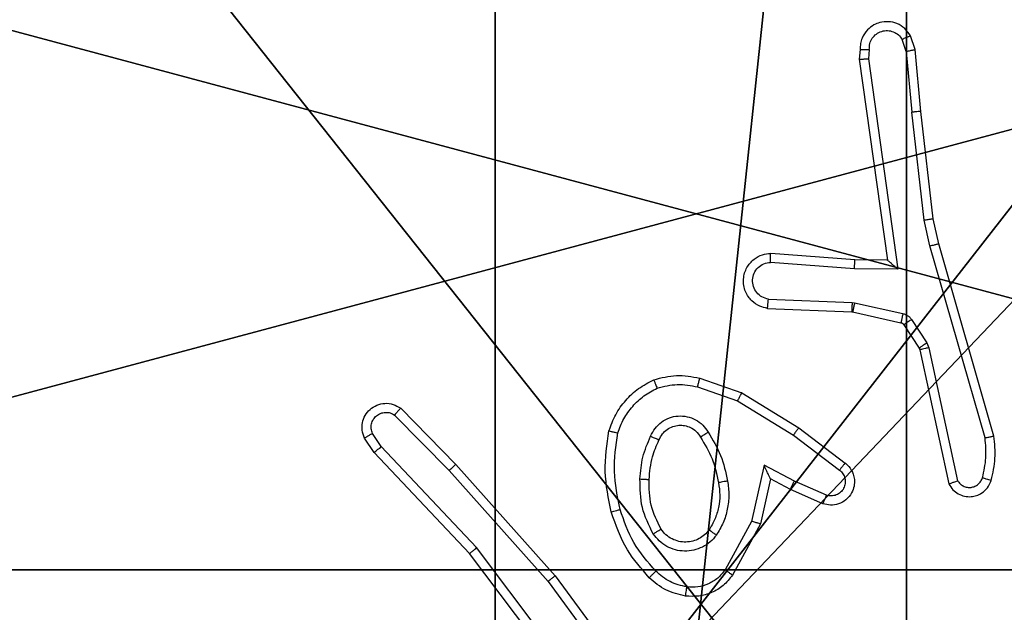
# Model space of a CAD drawing. Units: centimetres. Extents: x -227 to 227, y -201 to 199.
# Drawn here: x 68 to 70, y -34 to -32 of the extents above; entities that cross this region are included whole.
import ezdxf

# ---------------------------------------------------------------- set-up
doc = ezdxf.new("R2010")
doc.units = ezdxf.units.CM
doc.header["$LTSCALE"] = 2.54
doc.layers.get('0').update_dxf_attribs({"true_color": 0xff5454})
doc.layers.add('VP-EQ', color=7, linetype='Continuous', true_color=0x8a3492)

# ---------------------------------------------------------------- blocks, each defined once
blk = doc.blocks.new('Grupuj_89')
at = {"color": 0}
for centre in [(2.187, 2.187), (2.187, 2.187, 9.3756), (2.187, 2.187), (2.187, 2.187, 9.3756), (2.187, 2.187), (2.187, 2.187, 9.3756), (2.187, 2.187), (2.187, 2.187, 9.3756), (2.187, 2.187), (2.187, 2.187, 9.3756), (2.187, 2.187), (2.187, 2.187, 9.3756), (2.187, 2.187), (2.187, 2.187, 9.3756), (2.187, 2.187), (2.187, 2.187, 9.3756), (2.187, 2.187), (2.187, 2.187, 9.3756), (2.187, 2.187), (2.187, 2.187, 9.3756), (2.187, 2.187), (2.187, 2.187, 9.3756), (2.187, 2.187), (2.187, 2.187, 9.3756), (2.187, 2.187), (2.187, 2.187, 9.3756)]:
    blk.add_circle(centre, 2.9088, dxfattribs=at)
mesh = blk.add_polyface(dxfattribs=at)
corners = [(-0.332, 3.6414), (-0.332, 0.7327), (-0.7217, 2.187), (0.7327, 4.7061), (0.7327, -0.332), (2.187, -0.7217), (2.187, 5.0958), (3.6414, 4.7061), (3.6414, -0.332), (4.7061, 3.6414), (4.7061, 0.7327), (5.0958, 2.187)]
mesh.append_faces([[corners[k] for k in face] for face in [(0, 1, 2), (10, 9, 11)]], dxfattribs={"vtx0": -1, "color": 0})
mesh.append_faces([[corners[k] for k in face] for face in [(1, 3, 4), (4, 3, 5), (5, 7, 8), (8, 9, 10)]], dxfattribs={"vtx0": -1, "vtx1": -1, "color": 0})
mesh.append_faces([[corners[k] for k in face] for face in [(1, 0, 3), (5, 3, 6), (5, 6, 7), (8, 7, 9)]], dxfattribs={"vtx0": -1, "vtx2": -1, "color": 0})
mesh = blk.add_polyface(dxfattribs=at)
corners = [(-0.332, 0.7327, 9.3756), (-0.332, 3.6414, 9.3756), (-0.7217, 2.187, 9.3756), (0.7327, -0.332, 9.3756), (0.7327, 4.7061, 9.3756), (2.187, -0.7217, 9.3756), (2.187, 5.0958, 9.3756), (3.6414, -0.332, 9.3756), (3.6414, 4.7061, 9.3756), (4.7061, 0.7327, 9.3756), (4.7061, 3.6414, 9.3756), (5.0958, 2.187, 9.3756)]
mesh.append_faces([[corners[k] for k in face] for face in [(0, 1, 2), (10, 9, 11)]], dxfattribs={"vtx0": -1, "color": 0})
mesh.append_faces([[corners[k] for k in face] for face in [(1, 3, 4), (4, 5, 6), (6, 7, 8), (8, 9, 10)]], dxfattribs={"vtx0": -1, "vtx1": -1, "color": 0})
mesh.append_faces([[corners[k] for k in face] for face in [(1, 0, 3), (4, 3, 5), (6, 5, 7), (8, 7, 9)]], dxfattribs={"vtx0": -1, "vtx2": -1, "color": 0})
blk = doc.blocks.new('Grupuj_82')
at = {"color": 0}
mesh = blk.add_polyface(dxfattribs=at)
corners = [(9.2052, 0, 0.5), (0.8825, 6.5, 0.5), (0.8825, 0, 0.5), (9.2052, 6.5, 0.5)]
mesh.append_faces([[corners[k] for k in face] for face in [(0, 1, 2), (1, 0, 3)]], dxfattribs={"vtx0": -1, "color": 0})
mesh = blk.add_polyface(dxfattribs=at)
corners = [(9.1365, 6.5), (0.9511, 0), (0.9511, 6.5), (9.1365, 0)]
mesh.append_faces([[corners[k] for k in face] for face in [(0, 1, 2), (1, 0, 3)]], dxfattribs={"vtx0": -1, "color": 0})
blk = doc.blocks.new('Grupuj_22')
at = {"color": 0}
for name, p in [('Grupuj_82', (0, 0, 9.5033)), ('Grupuj_89', (2.9313, 1.0733, 0.2))]:
    blk.add_blockref(name, p, dxfattribs=at)
blk = doc.blocks.new('kotwa_WOODEN_LOW')
at = {"color": 254, "true_color": 0xe2e2e2}
blk.add_blockref('Grupuj_22', (0, 0), dxfattribs=at)
blk = doc.blocks.new('Grupuj_117')
at = {"color": 0}
mesh = blk.add_polyface(dxfattribs=at)
corners = [(2, 1.5, 14.6363), (10.9, 1.5, 5.1044), (2, 1.5, 5.1044), (13.2353, 1.5, 1.3958), (10.9, 1.5), (15.0973, 1.5, 2.5149), (15.0973, 1.5, 2.8149), (15.5755, 1.5, 14.7832), (0, 1.5, 19.5698), (0, 1.5, 14.6363), (13.6074, 1.5, 19.3441), (2, 1.5, 19.5698), (0, 1.5, 62.3617), (2, 1.5, 57.3617), (0, 1.5, 57.3617), (2, 1.5, 70.0968), (10.9, 1.5, 70.0968), (2, 1.5, 62.3617), (15.902, 1.5, 22.9556), (17.0433, 1.5, 51.5185), (15.21, 1.5, 72.5188), (10.9, 1.5, 75.5175), (15.21, 1.5, 72.7989)]
mesh.append_faces([[corners[k] for k in face] for face in [(0, 1, 2), (1, 3, 4), (8, 0, 9), (12, 13, 14), (20, 21, 22)]], dxfattribs={"vtx0": -1, "color": 0})
mesh.append_faces([[corners[k] for k in face] for face in [(3, 1, 5), (5, 1, 6), (6, 1, 7), (7, 8, 10), (18, 13, 19), (19, 13, 20), (17, 13, 12)]], dxfattribs={"vtx0": -1, "vtx1": -1, "color": 0})
mesh.append_faces([[corners[k] for k in face] for face in [(7, 1, 0), (0, 8, 7), (20, 13, 17), (20, 17, 16)]], dxfattribs={"vtx0": -1, "vtx1": -1, "vtx2": -1, "color": 0})
mesh.append_faces([[corners[k] for k in face] for face in [(10, 8, 11), (11, 18, 10), (18, 11, 13), (20, 16, 21)]], dxfattribs={"vtx0": -1, "vtx2": -1, "color": 0})
mesh.append_faces([[corners[k] for k in face] for face in [(15, 16, 17)]], dxfattribs={"vtx1": -1, "color": 0})
mesh = blk.add_polyface(dxfattribs=at)
corners = [(13.2353, 0, 1.3958), (10.9, 0, 5.1044), (10.9, 0), (15.0973, 0, 2.5149), (15.0973, 0, 2.8149), (15.5755, 0, 14.7832), (2, 0, 14.6363), (0, 0, 14.6363), (0, 0, 19.5698), (13.6074, 0, 19.3441), (2, 0, 19.5698), (2, 0, 5.1044), (15.902, 0, 22.9556), (2, 0, 57.3617), (17.0433, 0, 51.5185), (15.21, 0, 72.5188), (0, 0, 57.3617), (2, 0, 62.3617), (10.9, 0, 70.0968), (10.9, 0, 75.5175), (15.21, 0, 72.7989), (2, 0, 70.0968), (0, 0, 62.3617)]
mesh.append_faces([[corners[k] for k in face] for face in [(0, 1, 2), (19, 15, 20)]], dxfattribs={"vtx0": -1, "color": 0})
mesh.append_faces([[corners[k] for k in face] for face in [(6, 5, 7), (7, 5, 8), (8, 9, 10), (12, 10, 9), (10, 12, 13), (13, 15, 16), (18, 15, 19)]], dxfattribs={"vtx0": -1, "vtx1": -1, "color": 0})
mesh.append_faces([[corners[k] for k in face] for face in [(1, 5, 6), (16, 15, 17), (17, 15, 18)]], dxfattribs={"vtx0": -1, "vtx1": -1, "vtx2": -1, "color": 0})
mesh.append_faces([[corners[k] for k in face] for face in [(1, 0, 3), (1, 3, 4), (1, 4, 5), (8, 5, 9), (13, 12, 14), (13, 14, 15)]], dxfattribs={"vtx0": -1, "vtx2": -1, "color": 0})
mesh.append_faces([[corners[k] for k in face] for face in [(21, 17, 18), (22, 16, 17)]], dxfattribs={"vtx1": -1, "color": 0})
mesh.append_faces([[corners[k] for k in face] for face in [(6, 11, 1)]], dxfattribs={"vtx2": -1, "color": 0})
blk = doc.blocks.new('141187-1')
at = {"color": 250, "true_color": 0x161b13, "extrusion": (1, 1.93755e-12, 1.00397e-25), "zscale": -0.9071969415384024, "rotation": 180.0000000000029}
blk.add_blockref('Grupuj_117', (0, 1.5, 68.5164), dxfattribs=at)
blk = doc.blocks.new('Komponent_46')
at = {"color": 59, "true_color": 0x614a34}
mesh = blk.add_polyface(dxfattribs=at)
corners = [(9, 0, 102.2793), (4.95, 0.2576, 102.2793), (4.95, 0, 102.2793), (8.7424, 4.0502, 102.2793), (9, 4.0502, 102.2793), (0, 0, 102.2793), (0.2576, 4.05, 102.2793), (0, 4.05, 102.2793), (4.05, 0, 102.2793), (0.2576, 4.95, 102.2793), (4.0498, 8.7424, 102.2793), (4.05, 0.2576, 102.2793), (4.9498, 8.7424, 102.2793), (4.9498, 9, 102.2793), (9, 9, 102.2793), (8.7424, 4.9502, 102.2793), (9, 4.9502, 102.2793), (0, 9, 102.2793), (0, 4.95, 102.2793), (4.0498, 9, 102.2793)]
mesh.append_faces([[corners[k] for k in face] for face in [(0, 1, 2), (3, 0, 4), (5, 6, 7), (14, 15, 16), (9, 17, 18)]], dxfattribs={"vtx0": -1, "color": 59})
mesh.append_faces([[corners[k] for k in face] for face in [(6, 8, 9), (10, 11, 12), (12, 1, 13), (13, 1, 14), (15, 1, 3), (17, 9, 19), (19, 9, 10)]], dxfattribs={"vtx0": -1, "vtx1": -1, "color": 59})
mesh.append_faces([[corners[k] for k in face] for face in [(1, 0, 3), (9, 8, 10), (14, 1, 15)]], dxfattribs={"vtx0": -1, "vtx1": -1, "vtx2": -1, "color": 59})
mesh.append_faces([[corners[k] for k in face] for face in [(6, 5, 8), (10, 8, 11), (12, 11, 1)]], dxfattribs={"vtx0": -1, "vtx2": -1, "color": 59})
mesh = blk.add_polyface(dxfattribs=at)
corners = [(4.0498, 9), (0, 4.95), (0, 9), (0.2576, 4.95), (0.2576, 4.05), (4.9498, 8.7424), (4.05, 0.2576), (4.0498, 8.7424), (4.95, 0.2576), (0, 0), (0, 4.05), (4.05, 0), (9, 9), (4.9498, 9), (4.95, 0), (8.7424, 4.9502), (9, 4.9502), (8.7424, 4.0502), (9, 0), (9, 4.0502)]
mesh.append_faces([[corners[k] for k in face] for face in [(0, 1, 2), (4, 9, 10), (12, 5, 13), (15, 12, 16), (18, 17, 19)]], dxfattribs={"vtx0": -1, "color": 59})
mesh.append_faces([[corners[k] for k in face] for face in [(1, 0, 3), (3, 0, 4), (5, 6, 7), (6, 5, 8), (9, 4, 11), (7, 4, 0), (11, 7, 6), (8, 12, 14), (14, 17, 18), (17, 14, 15)]], dxfattribs={"vtx0": -1, "vtx1": -1, "color": 59})
mesh.append_faces([[corners[k] for k in face] for face in [(11, 4, 7), (5, 12, 8), (14, 12, 15)]], dxfattribs={"vtx0": -1, "vtx1": -1, "vtx2": -1, "color": 59})
blk = doc.blocks.new('Grupuj_203')
at = {"color": 0}
mesh = blk.add_polyface(dxfattribs=at)
corners = [(0.2886, 0, 1.5), (0, 25.7902, 1.5), (0, 0.8098, 1.5), (0.2886, 26.6, 1.5), (9.3114, 0, 1.5), (9.3114, 26.6, 1.5), (9.6, 0.8098, 1.5), (9.6, 25.7902, 1.5)]
mesh.append_faces([[corners[k] for k in face] for face in [(0, 1, 2), (5, 6, 7)]], dxfattribs={"vtx0": -1, "color": 0})
mesh.append_faces([[corners[k] for k in face] for face in [(1, 0, 3), (3, 4, 5)]], dxfattribs={"vtx0": -1, "vtx1": -1, "color": 0})
mesh.append_faces([[corners[k] for k in face] for face in [(3, 0, 4), (5, 4, 6)]], dxfattribs={"vtx0": -1, "vtx2": -1, "color": 0})
mesh = blk.add_polyface(dxfattribs=at)
corners = [(0, 25.7902), (0.2886, 0), (0, 0.8098), (0.2886, 26.6), (9.3114, 0), (9.3114, 26.6), (9.6, 25.7902), (9.6, 0.8098)]
mesh.append_faces([[corners[k] for k in face] for face in [(0, 1, 2), (4, 6, 7)]], dxfattribs={"vtx0": -1, "color": 0})
mesh.append_faces([[corners[k] for k in face] for face in [(1, 3, 4)]], dxfattribs={"vtx0": -1, "vtx1": -1, "color": 0})
mesh.append_faces([[corners[k] for k in face] for face in [(1, 0, 3), (4, 3, 5), (4, 5, 6)]], dxfattribs={"vtx0": -1, "vtx2": -1, "color": 0})
blk = doc.blocks.new('3DGeom_3912_Defintion_1')
at = {"color": 18, "true_color": 0x030303, "yscale": 0.3564000000000001, "rotation": 360}
blk.add_blockref('Grupuj_203', (-4.7217, -4.7842, -0.4824), dxfattribs=at)
blk = doc.blocks.new('Grupuj_150')
at = {"color": 0, "extrusion": (8.93165e-17, -4.44089e-16, -1)}
blk.add_blockref('3DGeom_3912_Defintion_1', (-4.8783, 4.7842, -103.2969), dxfattribs=at)
at = {"color": 0}
blk.add_blockref('Komponent_46', (0.3, 0.3), dxfattribs=at)
blk = doc.blocks.new('noga_WOODEN_LOW')
at = {"color": 0}
blk.add_blockref('Grupuj_150', (0, 0), dxfattribs=at)
blk = doc.blocks.new('Grupuj_28')
at = {"color": 0}
for name, p, rotation in [('kotwa_WOODEN_LOW', (149.85, 10.8684, -0.2), 90.00000000000001), ('141187-1', (152.9443, 83.6252, 30.9046), 270)]:
    blk.add_blockref(name, p, dxfattribs=dict(at, rotation=rotation))
blk.add_blockref('noga_WOODEN_LOW', (141.8, 11.1177, 9.804), dxfattribs=at)
blk = doc.blocks.new('wd1430_')
at = {"layer": 'VP-EQ', "color": 0, "linetype": 'Continuous', "lineweight": 25}
for p, q in [((86.1171, -54.4456), (86.1067, -54.4157)), ((86.0975, -54.4494), (86.0884, -54.4234)), ((85.9965, -54.4456), (85.9945, -54.4668)), ((86.0166, -54.4455), (86.0147, -54.4658)), ((86.0975, -54.4494), (86.1098, -54.5825)), ((86.1296, -54.581), (86.1171, -54.4456)), ((85.9945, -54.4668), (86.0562, -54.9064)), ((86.0147, -54.4658), (86.0793, -54.9262)), ((86.1365, -54.8184), (86.1098, -54.5825)), ((86.1562, -54.8154), (86.1296, -54.581)), ((86.1492, -54.8749), (86.1365, -54.8184)), ((86.1685, -54.8704), (86.1562, -54.8154)), ((86.2697, -55.2949), (86.1492, -54.8749)), ((86.2892, -55.2909), (86.1685, -54.8704)), ((85.984, -54.9253), (85.8002, -54.911)), ((85.9848, -54.9057), (85.8008, -54.8913)), ((86.0562, -54.9064), (85.9848, -54.9057)), ((86.0793, -54.9262), (85.984, -54.9253)), ((85.7957, -54.9914), (85.979, -54.9987)), ((85.7939, -55.0117), (85.9781, -55.0191)), ((85.9781, -55.0191), (85.98, -55.0193)), ((85.979, -54.9987), (85.9844, -54.9994)), ((85.98, -55.0193), (86.0857, -55.0429)), ((85.9844, -54.9994), (86.0901, -55.023)), ((86.109, -55.036), (86.1426, -55.0873)), ((86.0922, -55.0473), (86.1258, -55.0986)), ((86.1258, -55.0986), (86.1273, -55.1021)), ((86.1273, -55.1021), (86.1906, -55.3957)), ((86.1426, -55.0873), (86.1469, -55.0976)), ((86.1469, -55.0976), (86.2096, -55.3885)), ((85.6456, -55.1641), (85.7374, -55.1961)), ((85.641, -55.1833), (85.7283, -55.2136)), ((85.7374, -55.1961), (85.862, -55.2729)), ((84.9912, -55.23), (85.1121, -55.3528)), ((85.7283, -55.2136), (85.8504, -55.2889)), ((84.9779, -55.2449), (85.0974, -55.3662)), ((85.862, -55.2729), (85.9637, -55.3499)), ((84.9332, -55.3269), (84.9122, -55.2954)), ((84.9487, -55.3141), (84.9294, -55.2853)), ((85.8504, -55.2889), (85.9514, -55.3654)), ((85.1572, -55.535), (84.9487, -55.3141)), ((85.1421, -55.5481), (84.9332, -55.3269)), ((85.1121, -55.3528), (85.3292, -55.5967)), ((85.7863, -55.3547), (85.759, -55.4775)), ((85.8526, -55.3893), (85.7863, -55.3547)), ((85.0974, -55.3662), (85.3136, -55.6092)), ((85.8002, -55.3847), (85.7783, -55.4832)), ((85.844, -55.4076), (85.8002, -55.3847)), ((85.9226, -55.4202), (85.8526, -55.3893)), ((85.9152, -55.439), (85.844, -55.4076)), ((85.759, -55.4775), (85.7009, -55.5835)), ((85.7783, -55.4832), (85.7172, -55.5955)), ((85.3833, -55.8347), (85.1572, -55.535)), ((85.3673, -55.8468), (85.1421, -55.5481)), ((85.3292, -55.5967), (85.4995, -55.8269)), ((85.3136, -55.6092), (85.4818, -55.8366))]:
    blk.add_line(p, q, dxfattribs=at)
for points, knots in [([(86.1067, -54.4157), (86.1028, -54.4099), (86.0952, -54.3985), (86.0775, -54.3879), (86.0584, -54.3835), (86.0409, -54.3854), (86.0253, -54.3917), (86.011, -54.4027), (86.0014, -54.4175), (85.9968, -54.4326), (85.9966, -54.4412), (85.9965, -54.4456)], [0, 0, 0, 0, 0.131673, 0.258785, 0.381573, 0.499787, 0.587696, 0.700385, 0.837456, 0.915643, 1, 1, 1, 1]), ([(86.0166, -54.4455), (86.0167, -54.4411), (86.0169, -54.4324), (86.0226, -54.4205), (86.0316, -54.4109), (86.0434, -54.405), (86.0565, -54.4033), (86.0693, -54.406), (86.0808, -54.4128), (86.0858, -54.4198), (86.0884, -54.4234)], [0, 0, 0, 0, 0.125038, 0.249999, 0.375083, 0.499993, 0.625065, 0.749849, 0.874891, 1, 1, 1, 1]), ([(86.1067, -54.4157), (86.1064, -54.4158), (86.1059, -54.4159), (86.1028, -54.4171), (86.0993, -54.4186), (86.096, -54.42), (86.0923, -54.4216), (86.0897, -54.4228), (86.0884, -54.4234)], [0, 0, 0, 0, 0.2227465, 0.4634372, 0.5903784, 0.7220085, 0.8586109, 1, 1, 1, 1]), ([(85.9965, -54.4456), (85.9966, -54.4456), (85.9968, -54.4456), (85.9981, -54.4455), (86.0001, -54.4454), (86.0036, -54.4454), (86.0091, -54.4454), (86.0141, -54.4455), (86.0166, -54.4455)], [0, 0, 0, 0, 0.133275, 0.264729, 0.393616, 0.519866, 0.76448, 1, 1, 1, 1]), ([(86.0975, -54.4494), (86.0991, -54.4491), (86.1022, -54.4484), (86.1064, -54.4475), (86.11, -54.4468), (86.1135, -54.4461), (86.1165, -54.4456), (86.1169, -54.4456), (86.1171, -54.4456)], [0, 0, 0, 0, 0.155496, 0.302654, 0.440988, 0.570025, 0.802272, 1, 1, 1, 1]), ([(85.9945, -54.4668), (85.9947, -54.4667), (85.9951, -54.4666), (85.9981, -54.4663), (86.0018, -54.4662), (86.0055, -54.4661), (86.0099, -54.4659), (86.013, -54.4659), (86.0147, -54.4658)], [0, 0, 0, 0, 0.198234, 0.430158, 0.559638, 0.697236, 0.844686, 1, 1, 1, 1]), ([(86.1296, -54.581), (86.1293, -54.5809), (86.1287, -54.5808), (86.1241, -54.5811), (86.1176, -54.5817), (86.1124, -54.5823), (86.1098, -54.5825)], [0, 0, 0, 0, 0.250129, 0.500195, 0.749604, 1, 1, 1, 1]), ([(86.1365, -54.8184), (86.1381, -54.8181), (86.1412, -54.8176), (86.1454, -54.8169), (86.149, -54.8164), (86.1526, -54.8158), (86.1555, -54.8154), (86.156, -54.8154), (86.1562, -54.8154)], [0, 0, 0, 0, 0.155521, 0.30223, 0.440157, 0.569292, 0.801728, 1, 1, 1, 1]), ([(86.1492, -54.8749), (86.151, -54.8745), (86.1543, -54.8737), (86.1588, -54.8726), (86.1624, -54.8717), (86.1657, -54.8709), (86.168, -54.8704), (86.1684, -54.8704), (86.1685, -54.8704)], [0, 0, 0, 0, 0.1740199, 0.3344061, 0.4800594, 0.611754, 0.8337921, 1, 1, 1, 1]), ([(85.7939, -55.0117), (85.7882, -55.0105), (85.7755, -55.0077), (85.7613, -54.9978), (85.7514, -54.9861), (85.7452, -54.9748), (85.7414, -54.9617), (85.7408, -54.9477), (85.7433, -54.9342), (85.7499, -54.9186), (85.7628, -54.9037), (85.7816, -54.8933), (85.7947, -54.8919), (85.8008, -54.8913)], [0, 0, 0, 0, 0.097018, 0.213524, 0.279257, 0.350011, 0.425633, 0.504911, 0.580494, 0.652159, 0.783465, 0.899388, 1, 1, 1, 1]), ([(85.7957, -54.9914), (85.7908, -54.9901), (85.7811, -54.9876), (85.7695, -54.9775), (85.7623, -54.9642), (85.7603, -54.9491), (85.7639, -54.9343), (85.7726, -54.9219), (85.7853, -54.9131), (85.7952, -54.9117), (85.8002, -54.911)], [0, 0, 0, 0, 0.124969, 0.250044, 0.374905, 0.499956, 0.624961, 0.749934, 0.874979, 1, 1, 1, 1]), ([(85.8002, -54.911), (85.8002, -54.9085), (85.8003, -54.9035), (85.8006, -54.897), (85.8007, -54.8933), (85.8007, -54.8916), (85.8008, -54.8914), (85.8008, -54.8913)], [0, 0, 0, 0, 0.238227, 0.484046, 0.737219, 0.867683, 1, 1, 1, 1]), ([(85.984, -54.9253), (85.9841, -54.9227), (85.9844, -54.9176), (85.9847, -54.9111), (85.9849, -54.9066), (85.9848, -54.906), (85.9848, -54.9057)], [0, 0, 0, 0, 0.250351, 0.50001, 0.750324, 1, 1, 1, 1]), ([(86.0793, -54.9262), (86.0763, -54.9236), (86.0713, -54.9191), (86.0652, -54.9139), (86.0611, -54.9104), (86.0585, -54.9081), (86.0566, -54.9067), (86.0564, -54.9065), (86.0562, -54.9064)], [0, 0, 0, 0, 0.300478, 0.503147, 0.651236, 0.780717, 0.895678, 1, 1, 1, 1]), ([(85.7939, -55.0117), (85.7939, -55.0116), (85.7939, -55.0114), (85.794, -55.0101), (85.7942, -55.0081), (85.7945, -55.0046), (85.795, -54.999), (85.7955, -54.9939), (85.7957, -54.9914)], [0, 0, 0, 0, 0.132233, 0.262578, 0.390698, 0.516634, 0.761888, 1, 1, 1, 1]), ([(85.979, -54.9987), (85.9788, -55.0017), (85.9786, -55.0076), (85.9783, -55.0143), (85.9781, -55.0183), (85.9781, -55.0188), (85.9781, -55.0191)], [0, 0, 0, 0, 0.279928, 0.559102, 0.77951, 1, 1, 1, 1]), ([(85.9844, -54.9994), (85.9837, -55.0023), (85.9824, -55.0081), (85.981, -55.0147), (85.9801, -55.0186), (85.98, -55.0191), (85.98, -55.0193)], [0, 0, 0, 0, 0.279686, 0.559016, 0.779405, 1, 1, 1, 1]), ([(86.0901, -55.023), (86.0894, -55.0259), (86.0881, -55.0317), (86.0867, -55.0382), (86.0858, -55.0421), (86.0857, -55.0426), (86.0857, -55.0429)], [0, 0, 0, 0, 0.279992, 0.559103, 0.779448, 1, 1, 1, 1]), ([(86.0901, -55.023), (86.092, -55.0235), (86.0957, -55.0246), (86.1009, -55.0276), (86.1054, -55.0313), (86.1078, -55.0345), (86.109, -55.036)], [0, 0, 0, 0, 0.250157, 0.499309, 0.7498, 1, 1, 1, 1]), ([(86.109, -55.036), (86.1065, -55.0377), (86.1016, -55.0409), (86.096, -55.0446), (86.0928, -55.0469), (86.0924, -55.0472), (86.0922, -55.0473)], [0, 0, 0, 0, 0.279939, 0.559115, 0.779452, 1, 1, 1, 1]), ([(86.0857, -55.0429), (86.0869, -55.0433), (86.0895, -55.0441), (86.0913, -55.0462), (86.0922, -55.0473)], [0, 0, 0, 0, 0.4830832, 1, 1, 1, 1]), ([(86.1426, -55.0873), (86.1401, -55.0889), (86.1352, -55.0922), (86.1296, -55.0959), (86.1264, -55.0981), (86.126, -55.0984), (86.1258, -55.0986)], [0, 0, 0, 0, 0.279803, 0.559048, 0.779439, 1, 1, 1, 1]), ([(86.1469, -55.0976), (86.1443, -55.0982), (86.1392, -55.0993), (86.1327, -55.1008), (86.1282, -55.1018), (86.1276, -55.102), (86.1273, -55.1021)], [0, 0, 0, 0, 0.250738, 0.50026, 0.749938, 1, 1, 1, 1]), ([(85.4469, -55.2795), (85.4513, -55.2675), (85.4601, -55.2434), (85.4828, -55.2122), (85.5109, -55.1856), (85.5336, -55.1738), (85.545, -55.1678)], [0, 0, 0, 0, 0.25001, 0.50005, 0.749989, 1, 1, 1, 1]), ([(85.545, -55.1678), (85.5614, -55.1635), (85.5947, -55.1547), (85.6285, -55.161), (85.6456, -55.1641)], [0, 0, 0, 0, 0.495142, 1, 1, 1, 1]), ([(85.545, -55.1678), (85.5451, -55.168), (85.5453, -55.1684), (85.5463, -55.171), (85.5476, -55.1743), (85.5489, -55.1776), (85.5505, -55.1817), (85.5517, -55.1846), (85.5523, -55.1862)], [0, 0, 0, 0, 0.192954, 0.42334, 0.552652, 0.692262, 0.841345, 1, 1, 1, 1]), ([(85.641, -55.1833), (85.6413, -55.1819), (85.642, -55.1791), (85.6429, -55.1752), (85.6437, -55.1718), (85.6446, -55.1681), (85.6454, -55.1649), (85.6455, -55.1644), (85.6456, -55.1641)], [0, 0, 0, 0, 0.140781, 0.277556, 0.409327, 0.536478, 0.776966, 1, 1, 1, 1]), ([(85.4662, -55.2842), (85.4701, -55.2737), (85.4781, -55.2527), (85.4981, -55.2254), (85.5226, -55.202), (85.5424, -55.1914), (85.5523, -55.1862)], [0, 0, 0, 0, 0.249949, 0.500023, 0.750007, 1, 1, 1, 1]), ([(85.5523, -55.1862), (85.567, -55.1824), (85.5963, -55.1749), (85.6261, -55.1805), (85.641, -55.1833)], [0, 0, 0, 0, 0.4999277, 1, 1, 1, 1]), ([(85.7374, -55.1961), (85.7372, -55.1963), (85.7369, -55.1969), (85.7348, -55.2009), (85.7318, -55.2067), (85.7294, -55.2113), (85.7283, -55.2136)], [0, 0, 0, 0, 0.249904, 0.499438, 0.749382, 1, 1, 1, 1]), ([(84.9122, -55.2954), (84.91, -55.2896), (84.9059, -55.2788), (84.907, -55.2614), (84.9128, -55.2455), (84.9237, -55.232), (84.9388, -55.2224), (84.9565, -55.2184), (84.9752, -55.2203), (84.9858, -55.2268), (84.9912, -55.23)], [0, 0, 0, 0, 0.130712, 0.245032, 0.364127, 0.485844, 0.610325, 0.737594, 0.867482, 1, 1, 1, 1]), ([(84.9912, -55.23), (84.991, -55.2302), (84.9906, -55.2305), (84.9883, -55.2331), (84.9857, -55.236), (84.9833, -55.2386), (84.9807, -55.2416), (84.9788, -55.2438), (84.9779, -55.2449)], [0, 0, 0, 0, 0.226745, 0.468352, 0.595369, 0.726303, 0.861222, 1, 1, 1, 1]), ([(84.9294, -55.2853), (84.9283, -55.2819), (84.926, -55.2751), (84.9268, -55.2643), (84.9309, -55.2543), (84.9379, -55.2462), (84.9472, -55.2407), (84.9577, -55.2385), (84.9686, -55.2397), (84.9748, -55.2432), (84.9779, -55.2449)], [0, 0, 0, 0, 0.125088, 0.250146, 0.374963, 0.499935, 0.624966, 0.74986, 0.875046, 1, 1, 1, 1]), ([(85.538, -55.2912), (85.541, -55.2853), (85.5468, -55.2735), (85.5613, -55.2598), (85.5787, -55.2503), (85.5982, -55.2462), (85.618, -55.2476), (85.6366, -55.2544), (85.6529, -55.266), (85.6603, -55.2768), (85.6641, -55.2823)], [0, 0, 0, 0, 0.125013, 0.24997, 0.375067, 0.500008, 0.625101, 0.74998, 0.874937, 1, 1, 1, 1]), ([(85.5564, -55.2996), (85.5586, -55.295), (85.563, -55.286), (85.5739, -55.2759), (85.5864, -55.2694), (85.5996, -55.2668), (85.6128, -55.2675), (85.6258, -55.2719), (85.6383, -55.2801), (85.6441, -55.2887), (85.6471, -55.2931)], [0, 0, 0, 0, 0.133321, 0.26155, 0.384663, 0.502611, 0.612327, 0.7301, 0.859418, 1, 1, 1, 1]), ([(85.862, -55.2729), (85.8618, -55.2731), (85.8614, -55.2736), (85.8587, -55.2772), (85.8549, -55.2825), (85.8519, -55.2867), (85.8504, -55.2889)], [0, 0, 0, 0, 0.25036, 0.500235, 0.749675, 1, 1, 1, 1]), ([(84.9122, -55.2954), (84.9123, -55.2954), (84.9124, -55.2952), (84.9136, -55.2945), (84.9153, -55.2934), (84.9183, -55.2916), (84.923, -55.2888), (84.9273, -55.2864), (84.9294, -55.2853)], [0, 0, 0, 0, 0.138182, 0.272466, 0.402949, 0.529796, 0.77193, 1, 1, 1, 1]), ([(85.452, -55.4568), (85.4459, -55.4274), (85.4337, -55.3686), (85.4425, -55.3092), (85.4469, -55.2795)], [0, 0, 0, 0, 0.500043, 1, 1, 1, 1]), ([(85.4469, -55.2795), (85.4471, -55.2796), (85.4476, -55.2796), (85.4509, -55.2804), (85.4546, -55.2813), (85.458, -55.2821), (85.462, -55.2831), (85.4648, -55.2838), (85.4662, -55.2842)], [0, 0, 0, 0, 0.2216039, 0.46189, 0.5886504, 0.7212516, 0.8583108, 1, 1, 1, 1]), ([(85.4713, -55.4514), (85.4655, -55.4237), (85.454, -55.3682), (85.4621, -55.3122), (85.4662, -55.2842)], [0, 0, 0, 0, 0.5000407, 1, 1, 1, 1]), ([(85.5148, -55.3848), (85.5161, -55.3685), (85.5187, -55.3361), (85.5316, -55.3062), (85.538, -55.2912)], [0, 0, 0, 0, 0.5000682, 1, 1, 1, 1]), ([(85.5348, -55.386), (85.5363, -55.3692), (85.5388, -55.3392), (85.551, -55.3117), (85.5564, -55.2996)], [0, 0, 0, 0, 0.558763, 1, 1, 1, 1]), ([(85.538, -55.2912), (85.5399, -55.292), (85.5436, -55.2937), (85.5482, -55.2957), (85.5517, -55.2973), (85.5545, -55.2985), (85.5562, -55.2994), (85.5563, -55.2995), (85.5564, -55.2996)], [0, 0, 0, 0, 0.198597, 0.375671, 0.532341, 0.667491, 0.875505, 1, 1, 1, 1]), ([(85.6471, -55.2931), (85.6472, -55.293), (85.6473, -55.2929), (85.6489, -55.2918), (85.6514, -55.2901), (85.6546, -55.2881), (85.659, -55.2855), (85.6623, -55.2834), (85.6641, -55.2823)], [0, 0, 0, 0, 0.124866, 0.332794, 0.468378, 0.624268, 0.801681, 1, 1, 1, 1]), ([(85.6471, -55.2931), (85.6565, -55.3086), (85.6753, -55.3397), (85.6829, -55.3752), (85.6867, -55.393)], [0, 0, 0, 0, 0.500029, 1, 1, 1, 1]), ([(85.6641, -55.2823), (85.6741, -55.2989), (85.6941, -55.3322), (85.7023, -55.3703), (85.7064, -55.3893)], [0, 0, 0, 0, 0.499959, 1, 1, 1, 1]), ([(86.2642, -55.382), (86.2674, -55.3676), (86.2738, -55.3389), (86.2711, -55.3096), (86.2697, -55.2949)], [0, 0, 0, 0, 0.500044, 1, 1, 1, 1]), ([(86.2697, -55.2949), (86.2712, -55.2946), (86.2742, -55.2939), (86.2784, -55.293), (86.2819, -55.2923), (86.2855, -55.2915), (86.2885, -55.291), (86.289, -55.2909), (86.2892, -55.2909)], [0, 0, 0, 0, 0.151663, 0.296236, 0.43315, 0.561902, 0.796401, 1, 1, 1, 1]), ([(86.2833, -55.3878), (86.2869, -55.3718), (86.2941, -55.3398), (86.2908, -55.3072), (86.2892, -55.2909)], [0, 0, 0, 0, 0.4999229, 1, 1, 1, 1]), ([(84.9332, -55.3269), (84.9333, -55.3267), (84.9336, -55.3264), (84.9359, -55.3245), (84.9387, -55.3221), (84.9415, -55.3198), (84.9449, -55.3171), (84.9474, -55.3152), (84.9487, -55.3141)], [0, 0, 0, 0, 0.198289, 0.430711, 0.55981, 0.697767, 0.84494, 1, 1, 1, 1]), ([(85.1121, -55.3528), (85.1119, -55.353), (85.1115, -55.3533), (85.1091, -55.3554), (85.1063, -55.358), (85.1036, -55.3604), (85.1006, -55.3632), (85.0985, -55.3652), (85.0974, -55.3662)], [0, 0, 0, 0, 0.217402, 0.456024, 0.583719, 0.71717, 0.855897, 1, 1, 1, 1]), ([(85.8002, -55.3847), (85.8001, -55.3846), (85.8, -55.3843), (85.7989, -55.3819), (85.7972, -55.3783), (85.7947, -55.373), (85.7911, -55.365), (85.7881, -55.3585), (85.7863, -55.3547)], [0, 0, 0, 0, 0.1015607, 0.2145674, 0.3450237, 0.4961687, 0.6985002, 1, 1, 1, 1]), ([(85.9637, -55.3499), (85.9643, -55.3503), (85.9696, -55.3545), (85.9764, -55.3625), (85.9819, -55.3749), (85.9844, -55.3868), (85.9838, -55.401), (85.9781, -55.4168), (85.9664, -55.4312), (85.9497, -55.4403), (85.9318, -55.4433), (85.9207, -55.4404), (85.9152, -55.439)], [0, 0, 0, 0, 0.014906, 0.141156, 0.210646, 0.293741, 0.390448, 0.50058, 0.63543, 0.76371, 0.885199, 1, 1, 1, 1]), ([(85.9637, -55.3499), (85.9636, -55.3499), (85.9635, -55.3501), (85.9626, -55.3512), (85.9613, -55.3528), (85.9591, -55.3555), (85.9558, -55.3597), (85.9528, -55.3635), (85.9514, -55.3654)], [0, 0, 0, 0, 0.139753, 0.27546, 0.406804, 0.53402, 0.774925, 1, 1, 1, 1]), ([(85.5439, -55.505), (85.5344, -55.4861), (85.5154, -55.4483), (85.515, -55.4059), (85.5148, -55.3848)], [0, 0, 0, 0, 0.499984, 1, 1, 1, 1]), ([(85.5148, -55.3848), (85.5165, -55.3848), (85.5199, -55.385), (85.5245, -55.3853), (85.5282, -55.3855), (85.5317, -55.3857), (85.5343, -55.3859), (85.5347, -55.3859), (85.5348, -55.386)], [0, 0, 0, 0, 0.168848, 0.325636, 0.469565, 0.600688, 0.825422, 1, 1, 1, 1]), ([(85.9514, -55.3654), (85.9541, -55.3679), (85.9595, -55.3729), (85.9639, -55.3834), (85.9644, -55.3946), (85.961, -55.4054), (85.9542, -55.4143), (85.9446, -55.4202), (85.9335, -55.4227), (85.9263, -55.421), (85.9226, -55.4202)], [0, 0, 0, 0, 0.125063, 0.250151, 0.374899, 0.500009, 0.624786, 0.750115, 0.875104, 1, 1, 1, 1]), ([(86.2096, -55.3885), (86.2113, -55.3908), (86.2147, -55.3956), (86.222, -55.4005), (86.2303, -55.4032), (86.2391, -55.4035), (86.2476, -55.4012), (86.255, -55.3966), (86.261, -55.3901), (86.2631, -55.3847), (86.2642, -55.382)], [0, 0, 0, 0, 0.125102, 0.250286, 0.375146, 0.500149, 0.624946, 0.749998, 0.874946, 1, 1, 1, 1]), ([(86.2642, -55.382), (86.2667, -55.3827), (86.2717, -55.3842), (86.278, -55.3861), (86.2824, -55.3875), (86.283, -55.3877), (86.2833, -55.3878)], [0, 0, 0, 0, 0.2500973, 0.499709, 0.7498721, 1, 1, 1, 1]), ([(85.5609, -55.4944), (85.5523, -55.4774), (85.5351, -55.4433), (85.5349, -55.4051), (85.5348, -55.386)], [0, 0, 0, 0, 0.500023, 1, 1, 1, 1]), ([(85.6867, -55.393), (85.688, -55.4019), (85.6905, -55.4199), (85.6873, -55.447), (85.6796, -55.4731), (85.6703, -55.4887), (85.6656, -55.4964)], [0, 0, 0, 0, 0.249952, 0.500055, 0.750036, 1, 1, 1, 1]), ([(85.7064, -55.3893), (85.7078, -55.3995), (85.7105, -55.4201), (85.7067, -55.4511), (85.6979, -55.481), (85.6873, -55.4988), (85.682, -55.5077)], [0, 0, 0, 0, 0.249955, 0.500016, 0.750017, 1, 1, 1, 1]), ([(85.7064, -55.3893), (85.7038, -55.3897), (85.6987, -55.3907), (85.6922, -55.3919), (85.6877, -55.3928), (85.687, -55.3929), (85.6867, -55.393)], [0, 0, 0, 0, 0.249725, 0.499843, 0.750014, 1, 1, 1, 1]), ([(85.844, -55.4076), (85.8441, -55.4073), (85.8442, -55.4066), (85.8462, -55.4024), (85.8491, -55.3964), (85.8515, -55.3917), (85.8526, -55.3893)], [0, 0, 0, 0, 0.250162, 0.500267, 0.749737, 1, 1, 1, 1]), ([(86.1906, -55.3957), (86.1933, -55.4001), (86.1986, -55.4088), (86.2109, -55.4179), (86.2249, -55.4232), (86.2386, -55.424), (86.2517, -55.4214), (86.2641, -55.4153), (86.2764, -55.4043), (86.2809, -55.3935), (86.2833, -55.3878)], [0, 0, 0, 0, 0.128717, 0.254796, 0.378265, 0.500303, 0.595392, 0.71026, 0.845143, 1, 1, 1, 1]), ([(86.1906, -55.3957), (86.1908, -55.3956), (86.1913, -55.3953), (86.1947, -55.3941), (86.1984, -55.3927), (86.2018, -55.3915), (86.2056, -55.39), (86.2082, -55.389), (86.2096, -55.3885)], [0, 0, 0, 0, 0.22878, 0.471096, 0.59733, 0.727775, 0.862486, 1, 1, 1, 1]), ([(85.9152, -55.439), (85.9153, -55.4388), (85.9155, -55.4383), (85.9168, -55.435), (85.9183, -55.4314), (85.9196, -55.428), (85.9211, -55.4242), (85.9221, -55.4216), (85.9226, -55.4202)], [0, 0, 0, 0, 0.2278054, 0.4698503, 0.5967032, 0.7273219, 0.8619978, 1, 1, 1, 1]), ([(85.452, -55.4568), (85.4523, -55.4567), (85.4529, -55.4565), (85.4573, -55.4552), (85.4637, -55.4534), (85.4688, -55.4521), (85.4713, -55.4514)], [0, 0, 0, 0, 0.250064, 0.499518, 0.749375, 1, 1, 1, 1]), ([(85.5351, -55.6007), (85.5179, -55.5811), (85.4807, -55.5388), (85.462, -55.4855), (85.452, -55.4568)], [0, 0, 0, 0, 0.462875, 1, 1, 1, 1]), ([(85.5493, -55.5865), (85.5319, -55.5665), (85.4972, -55.5265), (85.4799, -55.4764), (85.4713, -55.4514)], [0, 0, 0, 0, 0.500023, 1, 1, 1, 1]), ([(85.7783, -55.4832), (85.7781, -55.4831), (85.7776, -55.4829), (85.7746, -55.482), (85.771, -55.481), (85.7675, -55.4799), (85.7634, -55.4788), (85.7605, -55.4779), (85.759, -55.4775)], [0, 0, 0, 0, 0.207596, 0.443084, 0.571213, 0.707408, 0.850292, 1, 1, 1, 1]), ([(85.5439, -55.505), (85.5462, -55.5036), (85.5506, -55.5008), (85.5562, -55.4973), (85.5601, -55.4949), (85.5606, -55.4946), (85.5609, -55.4944)], [0, 0, 0, 0, 0.250617, 0.4999865, 0.7500776, 1, 1, 1, 1]), ([(85.682, -55.5077), (85.6776, -55.5129), (85.6689, -55.5233), (85.6516, -55.5343), (85.6325, -55.5413), (85.6122, -55.5434), (85.592, -55.5405), (85.5731, -55.5328), (85.5563, -55.5211), (85.5481, -55.5103), (85.5439, -55.505)], [0, 0, 0, 0, 0.12495, 0.250062, 0.375003, 0.49982, 0.624947, 0.750008, 0.874996, 1, 1, 1, 1]), ([(85.6656, -55.4964), (85.6626, -55.5001), (85.6565, -55.5075), (85.6443, -55.5157), (85.6304, -55.5213), (85.6152, -55.5234), (85.5996, -55.5218), (85.5847, -55.5164), (85.571, -55.5074), (85.5643, -55.4988), (85.5609, -55.4944)], [0, 0, 0, 0, 0.11587, 0.234412, 0.355485, 0.479243, 0.605541, 0.734352, 0.865994, 1, 1, 1, 1]), ([(85.682, -55.5077), (85.6799, -55.5062), (85.6756, -55.5032), (85.6702, -55.4994), (85.6664, -55.4969), (85.6659, -55.4966), (85.6656, -55.4964)], [0, 0, 0, 0, 0.250093, 0.500229, 0.749853, 1, 1, 1, 1]), ([(85.1421, -55.5481), (85.1422, -55.548), (85.1425, -55.5477), (85.1448, -55.5457), (85.1475, -55.5433), (85.1503, -55.5409), (85.1536, -55.5381), (85.156, -55.5361), (85.1572, -55.535)], [0, 0, 0, 0, 0.19864, 0.4309786, 0.5601676, 0.6981352, 0.8448699, 1, 1, 1, 1]), ([(85.3292, -55.5967), (85.329, -55.5968), (85.3287, -55.5971), (85.3264, -55.5989), (85.3235, -55.6012), (85.3206, -55.6035), (85.3173, -55.6062), (85.3148, -55.6081), (85.3136, -55.6092)], [0, 0, 0, 0, 0.198894, 0.431064, 0.560095, 0.697862, 0.844827, 1, 1, 1, 1]), ([(85.5351, -55.6007), (85.5353, -55.6005), (85.5358, -55.6), (85.539, -55.5968), (85.5437, -55.5921), (85.5475, -55.5884), (85.5493, -55.5865)], [0, 0, 0, 0, 0.249998, 0.499947, 0.749794, 1, 1, 1, 1]), ([(85.6147, -55.6408), (85.5998, -55.6375), (85.5699, -55.6308), (85.5467, -55.6107), (85.5351, -55.6007)], [0, 0, 0, 0, 0.500024, 1, 1, 1, 1]), ([(85.6174, -55.6209), (85.6046, -55.618), (85.5791, -55.6122), (85.5592, -55.5951), (85.5493, -55.5865)], [0, 0, 0, 0, 0.4999954, 1, 1, 1, 1]), ([(85.7172, -55.5955), (85.7108, -55.6033), (85.6982, -55.619), (85.6722, -55.6342), (85.6437, -55.6426), (85.6243, -55.6414), (85.6147, -55.6408)], [0, 0, 0, 0, 0.255801, 0.50776, 0.755838, 1, 1, 1, 1]), ([(85.7009, -55.5835), (85.6959, -55.5899), (85.6859, -55.6025), (85.665, -55.6151), (85.6416, -55.6223), (85.6255, -55.6213), (85.6174, -55.6209)], [0, 0, 0, 0, 0.250043, 0.499927, 0.749974, 1, 1, 1, 1]), ([(85.7172, -55.5955), (85.7169, -55.5953), (85.7165, -55.5949), (85.7136, -55.5928), (85.7104, -55.5904), (85.7075, -55.5883), (85.7043, -55.586), (85.7021, -55.5844), (85.7009, -55.5835)], [0, 0, 0, 0, 0.236208, 0.480846, 0.60714, 0.735538, 0.86704, 1, 1, 1, 1]), ([(85.6147, -55.6408), (85.6148, -55.6405), (85.6148, -55.6399), (85.6154, -55.6353), (85.6163, -55.6287), (85.6171, -55.6235), (85.6174, -55.6209)], [0, 0, 0, 0, 0.250147, 0.500322, 0.749842, 1, 1, 1, 1])]:
    blk.add_open_spline(points, degree=3, knots=knots, dxfattribs=at)
blk = doc.blocks.new('wd1430 2d_')
at = {"layer": 'VP-EQ', "color": 0}
blk.add_blockref('wd1430_', (0, 0), dxfattribs=at)

msp = doc.modelspace()

# ---------------------------------------------------------------- block references
at = {"color": 0}
msp.add_blockref('Grupuj_28', (-77.1278, -49.5269), dxfattribs=at)
at = {"layer": 'VP-EQ', "color": 0}
msp.add_blockref('wd1430 2d_', (-16.1758, 22.0435), dxfattribs=at)

doc.saveas('drawing.dxf')
